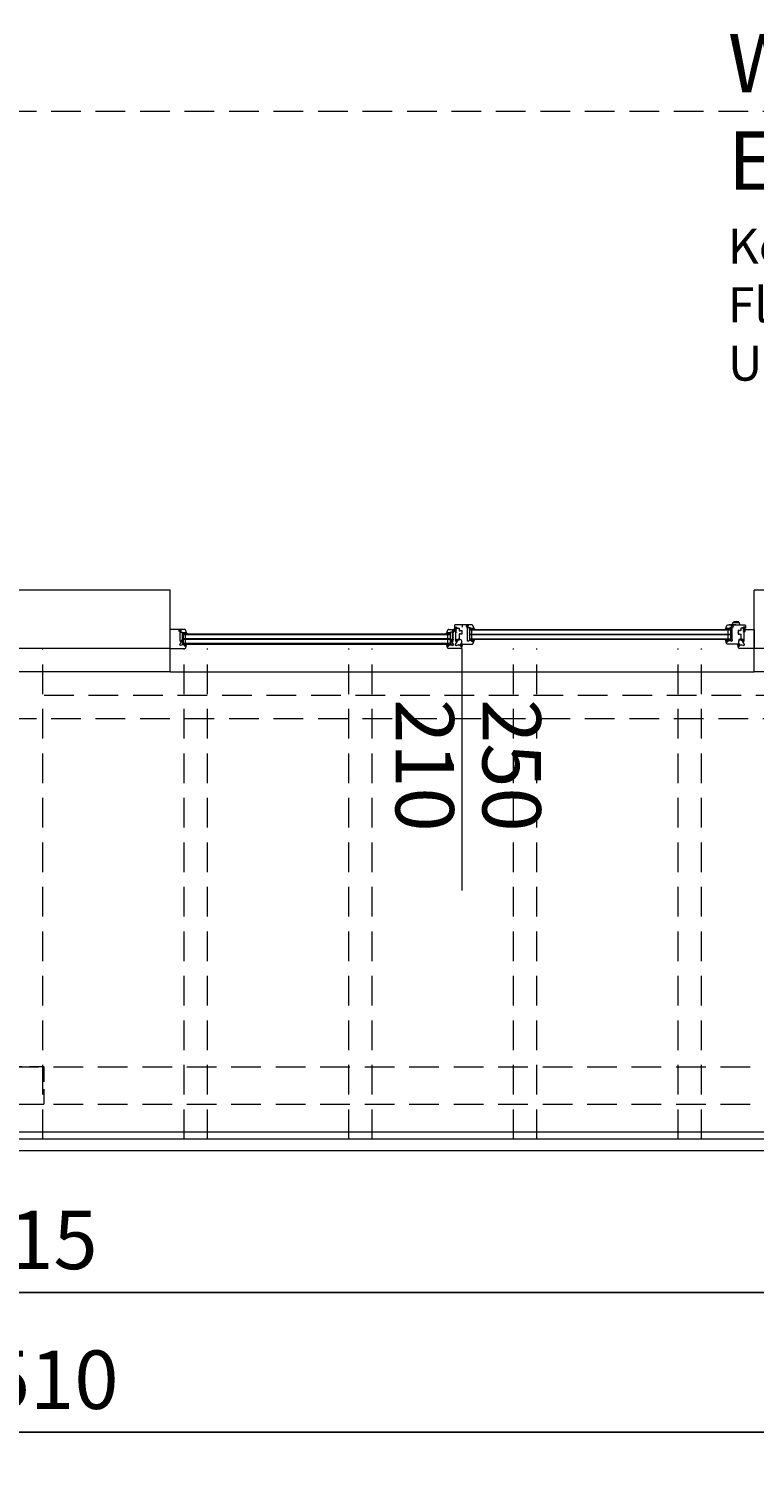
# Model space of a CAD drawing. Units: centimetres. Extents: x 66192 to 166192, y 8955 to 108955.
# Drawn here: x 85454 to 85764, y 51663 to 52284 of the extents above; entities that cross this region are included whole.
import ezdxf
from ezdxf.enums import TextEntityAlignment as Align

# ---------------------------------------------------------------- set-up
doc = ezdxf.new("R2010")
doc.units = ezdxf.units.CM
doc.header["$PDMODE"] = 35
doc.header["$PDSIZE"] = 10
doc.linetypes.add('STRICHLINIE', pattern=[19.05, 12.7, -6.35])
for name, color, linetype, lineweight in [('01 Aussenwand', 6, 'Continuous', 0), ('04 Fenste_Mauer', 84, 'Continuous', 9), ('04 Fenster', 3, 'Continuous', 5), ('05 Bemassung', 4, 'Continuous', 9), ('06 Beschriftung', 4, 'Continuous', 9), ('08 Dämmung EPS', 30, 'Continuous', 5), ('10 Geländer', 221, 'Continuous', 9), ('11 Dach', 242, 'STRICHLINIE', 5), ('11 Dach Innen', 42, 'Continuous', 18), ('12 Balkon', 42, 'Continuous', 18)]:
    doc.layers.add(name, color=color, linetype=linetype, lineweight=lineweight)
doc.styles.add('Romans', font='Romans.shx')
doc.styles.add('Romans 2.5 mm', font='romans.shx', dxfattribs={"height": 2.5})
doc.dimstyles.new('Hermann01', dxfattribs={"dimscale": 0, "dimtxt": 2.5, "dimasz": 1.5, "dimexe": 2, "dimexo": 0, "dimgap": 1, "dimtad": 1, "dimrnd": 0.0005, "dimzin": 12, "dimdsep": 46, "dimtxsty": 'Romans', "dimblk": 'ARCHTICK', "dimcen": 0.25, "dimdle": 2, "dimadec": 1, "dimazin": 0, "dimtfac": 1, "dimtix": 1, "dimtmove": 2, "dimatfit": 3, "dimfxl": 2, "dimfxlon": 1, "dimtolj": 1, "dimtzin": 0, "dimarcsym": 0})

# ---------------------------------------------------------------- blocks, each defined once
blk = doc.blocks.new('*U55')
for p, q in [((0, 0), (0, 8.2)), ((118.15, 6.3), (118.11, 6.3)), ((118.38, 6.69), (118.9, 7.95)), ((119.83, 6.65), (118.41, 6.65)), ((118.41, 6.65), (119.73, 6.65)), ((119.26, 6.64), (118.62, 6.64)), ((119.14, 6.3), (119.11, 6.3)), ((119.27, 8.2), (120.81, 8.2)), ((119.47, 6.62), (119.41, 6.5)), ((119.73, 6.64), (119.5, 6.64)), ((119.73, 6.65), (119.73, 6.64)), ((120.08, 7), (120.08, 6.9)), ((120.65, 7.05), (120.13, 7.05)), ((120.81, 8.2), (120.88, 8.12)), ((120.88, 8.12), (120.96, 8.2)), ((120.88, 8.07), (120.88, 8.12)), ((120.88, 8.12), (120.88, 7.8)), ((120.9, 7.8), (120.88, 8.07)), ((120.88, 7.49), (120.88, 7.28)), ((120.88, 7.03), (120.9, 7.3)), ((121.05, 7.56), (120.92, 7.54)), ((121.12, 7.05), (120.92, 7)), ((120.94, 7.75), (121.1, 7.77)), ((120.96, 8.2), (122.44, 8.2)), ((121.07, 7.77), (120.96, 7.75)), ((120.96, 7.35), (121.48, 7.24)), ((121.26, 7.45), (121.08, 7.56)), ((121.1, 7.77), (121.46, 7.57)), ((121.11, 7.92), (121.11, 7.82)), ((121.43, 7.97), (121.16, 7.97)), ((121.18, 3.67), (121.18, 7.01)), ((121.28, 7.36), (121.28, 7.41)), ((121.48, 7.53), (121.48, 7.36)), ((121.48, 7.24), (121.58, 7.34)), ((121.58, 7.34), (121.58, 7.82)), ((121.82, 7.82), (121.82, 7.34)), ((121.82, 7.34), (121.92, 7.24)), ((121.92, 7.24), (122.44, 7.35)), ((122.24, 7.97), (121.97, 7.97)), ((122.22, 7.01), (122.22, 3.67)), ((122.48, 7), (122.28, 7.05)), ((122.29, 7.82), (122.29, 7.92)), ((122.44, 7.75), (122.33, 7.77)), ((122.44, 8.2), (122.52, 8.12)), ((122.52, 8.07), (122.5, 7.8)), ((122.5, 7.3), (122.52, 7.03)), ((122.52, 8.12), (122.52, 8.07)), ((125, 10.1), (125, 9.16)), ((129.12, 6.2), (129.12, 7.8)), ((238.9, 6.2), (238.9, 7.8)), ((242.27, 10.1), (239.32, 10.1)), ((240.82, 10.1), (240.97, 11.2)), ((240.97, 11.2), (243.62, 11.2)), ((243.45, 11.35), (241.15, 11.35)), ((241.45, 11.2), (241.45, 11.35)), ((243.15, 11.2), (243.15, 11.35)), ((243.62, 11.2), (243.77, 10.1)), ((250, 8.2), (250, 0)), ((118.92, 1.9), (118.14, 1.9)), ((118.71, 0.3), (118.38, 1.51)), ((118.39, 1.59), (118.41, 1.55)), ((118.41, 1.55), (118.78, 1.55)), ((118.41, 1.55), (118.78, 1.55)), ((118.63, 1.37), (118.64, 1.33)), ((118.63, 1.37), (118.69, 1.13)), ((118.74, 1.43), (118.68, 1.43)), ((118.74, 1.43), (118.68, 1.43)), ((118.78, 1.55), (118.79, 1.52)), ((118.78, 1.55), (118.79, 1.52)), ((118.81, 1.33), (119.16, 1.33)), ((119.2, 1.52), (119.22, 1.55)), ((119.2, 1.52), (119.22, 1.55)), ((119.22, 1.55), (119.36, 1.55)), ((119.22, 1.55), (120.02, 1.55)), ((119.29, 1.66), (119.24, 1.66)), ((119.3, 1.43), (119.25, 1.43)), ((119.3, 1.43), (119.25, 1.43)), ((119.35, 1.37), (119.35, 1.38)), ((119.35, 1.3), (119.35, 1.38)), ((119.36, 1.55), (119.36, 1.59)), ((120.03, 1.55), (120.95, 1.3)), ((120.33, 3.47), (120.33, 3.59)), ((120.36, 3.62), (120.6, 3.62)), ((121.33, 1.7), (120.36, 3.37)), ((120.48, 3.47), (120.48, 3.46)), ((120.49, 3.45), (120.66, 3.14)), ((120.56, 3.5), (120.51, 3.5)), ((120.6, 3.62), (120.61, 3.59)), ((120.7, 3.12), (121.13, 3.12)), ((121, 1.31), (121.32, 1.63)), ((121.02, 3.59), (121.04, 3.62)), ((121.04, 3.62), (121.13, 3.62)), ((121.13, 3.5), (121.07, 3.5)), ((121.18, 3.17), (121.18, 3.45)), ((123.04, 3.37), (122.07, 1.7)), ((122.08, 1.63), (122.4, 1.31)), ((122.22, 3.67), (122.22, 3.8)), ((122.22, 3.8), (123, 3.8)), ((122.22, 3.4), (122.22, 3.45)), ((122.22, 3.45), (122.22, 3.17)), ((122.36, 3.62), (122.27, 3.62)), ((122.27, 3.62), (122.36, 3.62)), ((122.27, 3.5), (122.33, 3.5)), ((122.33, 3.5), (122.27, 3.5)), ((122.27, 3.12), (122.7, 3.12)), ((122.77, 3.3), (122.32, 3.3)), ((122.38, 3.59), (122.36, 3.62)), ((122.36, 3.62), (122.38, 3.59)), ((122.45, 1.3), (123.37, 1.55)), ((122.74, 3.14), (122.91, 3.45)), ((122.8, 3.62), (122.79, 3.59)), ((122.79, 3.59), (122.8, 3.62)), ((123.04, 3.62), (122.8, 3.62)), ((122.8, 3.62), (123.04, 3.62)), ((122.84, 3.5), (122.89, 3.5)), ((122.89, 3.5), (122.84, 3.5)), ((122.91, 3.45), (122.86, 3.35)), ((122.92, 3.47), (122.92, 3.46)), ((122.92, 3.46), (122.92, 3.47)), ((123.94, 3.67), (123.06, 3.42)), ((123.07, 3.47), (123.07, 3.59)), ((123.07, 3.59), (123.07, 3.47)), ((123.38, 1.55), (124.18, 1.55)), ((123.82, 3.96), (124, 3.91)), ((124.04, 1.55), (124.04, 1.59)), ((124.18, 1.55), (124.04, 1.55)), ((124.05, 1.37), (124.05, 1.38)), ((124.05, 1.38), (124.05, 1.3)), ((124.1, 1.43), (124.15, 1.43)), ((124.15, 1.43), (124.1, 1.43)), ((124.11, 1.66), (124.16, 1.66)), ((124.2, 1.52), (124.18, 1.55)), ((124.18, 1.55), (124.2, 1.52)), ((124.59, 1.33), (124.24, 1.33)), ((124.48, 1.9), (125.26, 1.9)), ((124.62, 1.55), (124.61, 1.52)), ((124.61, 1.52), (124.62, 1.55)), ((124.99, 1.55), (124.62, 1.55)), ((124.62, 1.55), (124.99, 1.55)), ((124.66, 1.43), (124.72, 1.43)), ((124.72, 1.43), (124.66, 1.43)), ((125.02, 1.51), (124.69, 0.3)), ((124.71, 1.13), (124.77, 1.37)), ((124.77, 1.37), (124.76, 1.33)), ((125.01, 1.59), (124.99, 1.55)), ((129.12, 4.2), (129.12, 5.8)), ((238.9, 4.2), (238.9, 5.8)), ((124.3, 0), (119.09, 0))]:
    blk.add_line(p, q)
at = {"linetype": 'Continuous'}
for p, q in [((5.5, 6.3), (119.88, 6.3)), ((119.88, 5.9), (5.5, 5.9)), ((5.5, 4.3), (119.88, 4.3)), ((119.88, 3.9), (5.5, 3.9)), ((5.5, 2.3), (119.88, 2.3)), ((5.5, 1.9), (119.88, 1.9)), ((6.5, 4.3), (6.5, 5.9)), ((6.5, 2.3), (6.5, 3.9)), ((118.88, 4.3), (118.88, 5.9)), ((118.88, 2.3), (118.88, 3.9))]:
    blk.add_line(p, q, dxfattribs=at)
at = {"ltscale": 0.124631}
for p, q in [((120.18, 6.5), (119.88, 6.5)), ((119.88, 6.5), (119.88, 1.7)), ((120.68, 6.44), (120.68, 6.2)), ((120.91, 6.94), (120.91, 6.98)), ((120.93, 7), (121, 7.02)), ((120.93, 7), (120.93, 7)), ((121.16, 6.74), (120.98, 6.74)), ((121.02, 7.02), (121.02, 7.02)), ((121.02, 7.02), (121.09, 6.94)), ((121.09, 6.94), (121.16, 6.94)), ((121.18, 6.92), (121.18, 6.76)), ((119.88, 1.67), (119.88, 1.68)), ((120.16, 1.56), (119.9, 1.65)), ((120.16, 1.54), (120.16, 1.56)), ((120.33, 1.47), (120.18, 1.51)), ((120.31, 3.81), (120.31, 3.5)), ((120.36, 3.84), (120.34, 3.84)), ((120.34, 3.4), (120.42, 3.27)), ((120.43, 1.72), (120.37, 1.49)), ((121.16, 3.87), (120.41, 3.87)), ((120.42, 3.27), (120.43, 3.25)), ((120.43, 3.25), (120.44, 3.23)), ((121.15, 1.9), (120.43, 1.9)), ((120.43, 1.9), (120.43, 1.72)), ((120.44, 3.23), (120.46, 3.2)), ((120.48, 3.1), (120.48, 2.81)), ((120.51, 2.71), (120.74, 2.3)), ((120.68, 5.42), (120.68, 5.2)), ((120.68, 4.42), (120.68, 4.35)), ((120.98, 5.9), (121.16, 5.9)), ((121.16, 5.72), (120.98, 5.72)), ((120.98, 4.9), (121.16, 4.9)), ((121.16, 4.72), (120.98, 4.72)), ((120.98, 4.05), (121.16, 4.05)), ((121.09, 2.1), (121.18, 1.94)), ((121.18, 5.88), (121.18, 5.74)), ((121.18, 4.88), (121.18, 4.74)), ((121.18, 4.03), (121.18, 3.89))]:
    blk.add_line(p, q, dxfattribs=at)
at = {"ltscale": 0.077087}
for p, q in [((127.32, 8.67), (127.32, 8.53)), ((127.32, 7.98), (127.32, 7.82)), ((127.32, 6.78), (127.32, 6.62)), ((127.37, 6.88), (127.37, 6.88)), ((128.12, 8.8), (128.12, 3.6)), ((239.9, 8.8), (239.9, 3.6)), ((127.32, 5.56), (127.32, 5.4)), ((127.32, 4.21), (127.32, 4.35)), ((127.32, 4.21), (127.32, 4.15)), ((127.37, 6.11), (127.37, 6.11)), ((127.37, 4.9), (127.37, 4.9)), ((127.37, 4.9), (127.37, 4.9)), ((127.55, 3.2), (127.82, 3.27))]:
    blk.add_line(p, q, dxfattribs=at)
for points in [[(0, 0), (6.29, 0, 0.339454), (6.67, 0.3), (7, 1.51, 0.493145), (6.97, 1.55), (6.61, 1.55), (6.59, 1.52, 0.57735), (6.64, 1.43), (6.71, 1.43, -0.493145), (6.75, 1.37), (6.69, 1.13, -0.070689), (6.69, 1.12, -0.759222), (6.04, 1.3), (6.04, 1.38, -0.414214), (6.09, 1.43), (6.13, 1.43, 0.57735), (6.18, 1.52), (6.17, 1.55), (5.37, 1.55, 0.065543), (5.35, 1.55), (4.43, 1.3, -0.267949), (4.39, 1.31), (4.07, 1.63, -0.339454), (4.06, 1.7), (5.02, 3.37, 0.131652), (5.05, 3.47), (5.05, 3.59, 0.414214), (5.02, 3.62), (4.79, 3.62), (4.77, 3.59, 0.57735), (4.82, 3.5), (4.87, 3.5, -0.414214), (4.9, 3.47), (4.9, 3.46, -0.131652), (4.9, 3.45), (4.72, 3.14, -0.267949), (4.68, 3.12), (4.25, 3.12, -0.414214), (4.2, 3.17), (4.2, 3.45, -0.414214), (4.25, 3.5), (4.31, 3.5, 0.57735), (4.36, 3.59), (4.35, 3.62), (4.25, 3.62, -0.414214), (4.2, 3.67), (4.2, 7.01, -0.493145), (4.26, 7.05), (4.46, 7, 0.51393), (4.5, 7.03), (4.48, 7.3, 0.454146), (4.42, 7.35), (3.9, 7.24), (3.8, 7.34), (3.8, 7.82, -0.414214), (3.95, 7.97), (4.22, 7.97, -0.414214), (4.27, 7.92), (4.27, 7.82, 0.36397), (4.31, 7.77), (4.42, 7.75, 0.446275), (4.48, 7.8), (4.5, 8.07), (4.5, 8.12), (4.43, 8.2), (0, 8.2)], [(250, 0), (243.71, 0, -0.339454), (243.33, 0.3), (243, 1.51, -0.493145), (243.03, 1.55), (243.39, 1.55), (243.41, 1.52, -0.57735), (243.36, 1.43), (243.29, 1.43, 0.493145), (243.25, 1.37), (243.31, 1.13, 0.070689), (243.31, 1.12, 0.759222), (243.96, 1.3), (243.96, 1.38, 0.414214), (243.91, 1.43), (243.87, 1.43, -0.57735), (243.82, 1.52), (243.83, 1.55), (244.63, 1.55, -0.065543), (244.65, 1.55), (245.57, 1.3, 0.267949), (245.61, 1.31), (245.93, 1.63, 0.339454), (245.94, 1.7), (244.98, 3.37, -0.131652), (244.95, 3.47), (244.95, 3.59, -0.414214), (244.98, 3.62), (245.21, 3.62), (245.23, 3.59, -0.57735), (245.18, 3.5), (245.13, 3.5, 0.414214), (245.1, 3.47), (245.1, 3.46, 0.131652), (245.1, 3.45), (245.28, 3.14, 0.267949), (245.32, 3.12), (245.75, 3.12, 0.414214), (245.8, 3.17), (245.8, 3.45, 0.414214), (245.75, 3.5), (245.69, 3.5, -0.57735), (245.64, 3.59), (245.65, 3.62), (245.75, 3.62, 0.414214), (245.8, 3.67), (245.8, 7.01, 0.493145), (245.74, 7.05), (245.54, 7, -0.51393), (245.5, 7.03), (245.52, 7.3, -0.454146), (245.58, 7.35), (246.1, 7.24), (246.2, 7.34), (246.2, 7.82, 0.414214), (246.05, 7.97), (245.78, 7.97, 0.414214), (245.73, 7.92), (245.73, 7.82, -0.36397), (245.69, 7.77), (245.58, 7.75, -0.446275), (245.52, 7.8), (245.5, 8.07), (245.5, 8.12), (245.57, 8.2), (250, 8.2)], [(129.58, 3.8), (130.36, 3.8, -0.92326), (130.37, 3.74, 0.075148), (130.36, 3.74, 0.166553), (130.11, 3.49), (130.09, 3.45), (129.72, 3.45), (129.71, 3.42, 0.57735), (129.76, 3.33), (129.82, 3.33, -0.493145), (129.87, 3.27), (129.86, 3.23, -0.458386), (129.74, 3.21, 0.182676), (129.69, 3.23), (129.34, 3.23, 0.182676), (129.29, 3.21, -0.645751), (129.15, 3.27), (129.15, 3.28, -0.414214), (129.2, 3.33), (129.25, 3.33, 0.57735), (129.3, 3.42), (129.28, 3.45), (128.6, 3.45, -0.414214), (128.57, 3.48), (128.57, 3.49, -0.414214), (128.64, 3.56), (129.26, 3.56, 0.315461), (129.29, 3.58, -0.081846), (129.35, 3.69, -0.227735), (129.58, 3.8, -0.227735)], [(238.44, 3.8), (237.66, 3.8, 0.92326), (237.65, 3.74, -0.075148), (237.66, 3.74, -0.166553), (237.91, 3.49), (237.93, 3.45), (238.29, 3.45), (238.31, 3.42, -0.57735), (238.26, 3.33), (238.19, 3.33, 0.493145), (238.15, 3.27), (238.16, 3.23, 0.458386), (238.28, 3.21, -0.182676), (238.33, 3.23), (238.68, 3.23, -0.182676), (238.73, 3.21, 0.645751), (238.86, 3.27), (238.86, 3.28, 0.414214), (238.81, 3.33), (238.77, 3.33, -0.57735), (238.72, 3.42), (238.73, 3.45), (239.42, 3.45, 0.414214), (239.45, 3.48), (239.45, 3.49, 0.414214), (239.38, 3.56), (238.76, 3.56, -0.315461), (238.73, 3.58, 0.081846), (238.67, 3.69, 0.227735), (238.44, 3.8, 0.227735)]]:
    blk.add_lwpolyline(points, format="xyb")
for points in [[(4.13, 7.45), (4.3, 7.56, -0.176327), (4.34, 7.56), (4.46, 7.54, -0.36397), (4.5, 7.49), (4.5, 7.28, 0.414214), (4.73, 7.05), (5.25, 7.05, -0.414214), (5.3, 7), (5.3, 6.9, 0.414214), (5.55, 6.65), (6.97, 6.65, 0.537319), (7, 6.69), (6.48, 7.95, 0.304451), (6.11, 8.2), (4.58, 8.2), (4.5, 8.12), (4.5, 7.8, -0.466308), (4.44, 7.75), (4.28, 7.77), (3.93, 7.57, 0.267949), (3.9, 7.53), (3.9, 7.36, 1), (4.1, 7.36), (4.1, 7.41, -0.267949)], [(7, 6.69, -0.524719), (6.97, 6.65), (5.65, 6.65), (5.65, 6.64), (5.89, 6.64, -0.28739), (5.91, 6.62), (5.97, 6.5, 0.17118), (6.23, 6.3, 0.078689), (6.24, 6.3), (6.27, 6.3, 0.177682), (6.29, 6.31, 0.464027), (6.29, 6.38, -0.160363), (6.1, 6.6, -0.537655), (6.13, 6.64), (6.76, 6.64, -0.237344), (6.79, 6.63, 0.143444), (7.22, 6.3, 0.090808), (7.23, 6.3), (7.27, 6.3, 0.272145), (7.3, 6.32, 0.337576), (7.29, 6.37, -0.090319), (7, 6.69)], [(122.69, 8.85), (122.69, 8.82, -0.414214), (122.64, 8.77), (122.59, 8.77, 0.57735), (122.54, 8.68), (122.55, 8.65), (122.79, 8.65, 0.305615), (122.82, 8.67, -0.305615), (122.87, 8.7), (123.62, 8.7, -0.414214), (123.72, 8.6), (123.72, 7.74, 0.414214), (123.75, 7.71), (123.91, 7.71, -0.414214), (123.94, 7.68), (123.94, 7.54, 0.414214), (123.97, 7.51), (124.19, 7.51, 0.414214), (124.22, 7.54), (124.22, 7.68, -0.414214), (124.25, 7.71), (124.77, 7.71, -0.414214), (124.87, 7.61), (124.87, 6.96, 0.267949), (124.88, 6.94), (124.92, 6.92, -0.57735), (124.92, 6.88), (124.88, 6.86, 0.267949), (124.87, 6.84), (124.87, 6.19, -0.414214), (124.77, 6.09), (124.25, 6.09, -0.414214), (124.22, 6.12), (124.22, 6.26, 0.414214), (124.19, 6.29), (123.97, 6.29, 0.414214), (123.94, 6.26), (123.94, 6.12, -0.414214), (123.91, 6.09), (123.75, 6.09, 0.414214), (123.72, 6.06), (123.72, 4.38, 0.026186), (123.72, 4.38), (123.76, 4.01, 0.310508), (123.79, 3.97), (124.48, 3.79, -0.339454), (124.52, 3.74), (124.52, 3.28, 0.414214), (124.57, 3.23), (124.67, 3.23, -0.414214), (124.72, 3.18), (124.72, 2.23, -0.414214), (124.67, 2.18), (124.47, 2.18, 0.414214), (124.42, 2.13), (124.42, 1.95, 0.414214), (124.47, 1.9), (129.4, 1.9, 0.339454), (129.79, 2.2), (130.12, 3.41, 0.493145), (130.09, 3.45), (129.72, 3.45), (129.71, 3.42, 0.57735), (129.76, 3.33), (129.82, 3.33, -0.493145), (129.87, 3.27), (129.81, 3.03, -0.070689), (129.8, 3.02, -0.759222), (129.15, 3.2), (129.15, 3.28, -0.414214), (129.2, 3.33), (129.25, 3.33, 0.57735), (129.3, 3.42), (129.28, 3.45), (128.48, 3.45, 0.065543), (128.47, 3.45), (127.55, 3.2, -0.267949), (127.5, 3.21), (127.18, 3.53, -0.339454), (127.17, 3.6), (127.28, 3.77, 0.131652), (127.32, 3.92), (127.32, 5.93, 0.201513), (127.3, 5.96, -0.420084), (127.3, 6.04, 0.201513), (127.32, 6.07), (127.32, 8.91, -0.493145), (127.38, 8.95), (127.58, 8.9, 0.51393), (127.62, 8.93), (127.6, 9.2, 0.454146), (127.54, 9.25), (127.02, 9.14), (126.92, 9.24), (126.92, 9.72, -0.414214), (127.07, 9.87), (127.34, 9.87, -0.414214), (127.39, 9.82), (127.39, 9.72, 0.36397), (127.43, 9.67), (127.54, 9.65, 0.446275), (127.6, 9.7), (127.62, 9.97), (127.62, 10.02), (127.54, 10.1), (122.02, 10.1, 0.414214), (121.72, 9.8), (121.72, 8.68, 0.414214), (121.75, 8.65), (122.11, 8.65), (122.13, 8.68, 0.57735), (122.08, 8.77), (122, 8.77, -0.414214), (121.95, 8.82), (121.95, 9.05, -0.414214), (122.1, 9.2), (122.34, 9.2, -0.414214)], [(122.17, 8.2), (122.01, 8.2, -0.054562), (121.95, 8.21), (121.87, 8.22, -0.355608), (121.79, 8.32), (121.79, 8.6, -0.407005), (121.84, 8.65), (122.11, 8.65), (122.13, 8.68, 0.57735), (122.08, 8.77), (122.03, 8.77, -0.388812), (121.98, 8.82), (121.98, 8.82, -0.440079), (122.06, 8.91), (122.07, 8.91, -0.176327), (122.12, 8.89), (122.15, 8.87, 0.36397), (122.51, 8.87), (122.54, 8.89, -0.176327), (122.6, 8.91), (122.6, 8.91, -0.440079), (122.68, 8.82), (122.68, 8.82, -0.388812), (122.63, 8.77), (122.59, 8.77, 0.57735), (122.54, 8.68), (122.55, 8.65), (122.63, 8.65), (122.63, 8.54, -0.219492), (122.6, 8.47, -0.028728), (122.57, 8.45, -0.11463), (122.46, 8.43, 0.014291), (122.18, 8.44, 0.412411), (122.03, 8.3, 0.435995), (122.04, 8.29), (122.17, 8.29, 0.214531), (122.18, 8.3, -0.961219), (122.25, 8.24, -0.238159), (122.17, 8.2, -0.238159)], [(127.24, 9.35), (127.42, 9.46, -0.176327), (127.45, 9.46), (127.58, 9.44, -0.36397), (127.62, 9.39), (127.62, 9.18, 0.414214), (127.85, 8.95), (128.37, 8.95, -0.414214), (128.42, 8.9), (128.42, 8.8, 0.414214), (128.67, 8.55), (130.09, 8.55, 0.537319), (130.12, 8.59), (129.6, 9.85, 0.304451), (129.23, 10.1), (127.69, 10.1), (127.62, 10.02), (127.62, 9.7, -0.466308), (127.56, 9.65), (127.4, 9.67), (127.04, 9.47, 0.267949), (127.02, 9.43), (127.02, 9.26, 1), (127.22, 9.26), (127.22, 9.31, -0.267949)], [(130.12, 8.59, -0.524719), (130.09, 8.55), (128.77, 8.55), (128.77, 8.54), (129, 8.54, -0.28739), (129.03, 8.52), (129.09, 8.4, 0.17118), (129.35, 8.2, 0.078689), (129.36, 8.2), (129.39, 8.2, 0.177682), (129.41, 8.21, 0.464027), (129.41, 8.28, -0.160363), (129.22, 8.5, -0.537655), (129.24, 8.54), (129.88, 8.54, -0.237344), (129.9, 8.53, 0.143444), (130.34, 8.2, 0.090808), (130.35, 8.2), (130.39, 8.2, 0.272145), (130.41, 8.22, 0.337576), (130.41, 8.27, -0.090319), (130.12, 8.59)], [(237.9, 8.59, 0.524719), (237.93, 8.55), (239.25, 8.55), (239.25, 8.54), (239.01, 8.54, 0.28739), (238.99, 8.52), (238.93, 8.4, -0.17118), (238.67, 8.2, -0.078689), (238.66, 8.2), (238.63, 8.2, -0.177682), (238.61, 8.21, -0.464027), (238.61, 8.28, 0.160363), (238.8, 8.5, 0.537655), (238.77, 8.54), (238.14, 8.54, 0.237344), (238.11, 8.53, -0.143444), (237.68, 8.2, -0.090808), (237.67, 8.2), (237.63, 8.2, -0.272145), (237.6, 8.22, -0.337576), (237.61, 8.27, 0.090319), (237.9, 8.59)], [(245.33, 8.85), (245.33, 8.82, 0.414214), (245.38, 8.77), (245.43, 8.77, -0.57735), (245.48, 8.68), (245.46, 8.65), (245.22, 8.65, -0.305615), (245.2, 8.67, 0.305615), (245.15, 8.7), (244.4, 8.7, 0.414214), (244.3, 8.6), (244.3, 7.74, -0.414214), (244.27, 7.71), (244.11, 7.71, 0.414214), (244.08, 7.68), (244.08, 7.54, -0.414214), (244.05, 7.51), (243.83, 7.51, -0.414214), (243.8, 7.54), (243.8, 7.68, 0.414214), (243.77, 7.71), (243.25, 7.71, 0.414214), (243.15, 7.61), (243.15, 6.96, -0.267949), (243.13, 6.94), (243.1, 6.92, 0.57735), (243.1, 6.88), (243.13, 6.86, -0.267949), (243.15, 6.84), (243.15, 6.19, 0.414214), (243.25, 6.09), (243.77, 6.09, 0.414214), (243.8, 6.12), (243.8, 6.26, -0.414214), (243.83, 6.29), (244.05, 6.29, -0.414214), (244.08, 6.26), (244.08, 6.12, 0.414214), (244.11, 6.09), (244.27, 6.09, -0.414214), (244.3, 6.06), (244.3, 4.38, -0.026186), (244.3, 4.38), (244.26, 4.01, -0.310508), (244.22, 3.97), (243.54, 3.79, 0.339454), (243.5, 3.74), (243.5, 3.28, -0.414214), (243.45, 3.23), (243.35, 3.23, 0.414214), (243.3, 3.18), (243.3, 2.23, 0.414214), (243.35, 2.18), (243.55, 2.18, -0.414214), (243.6, 2.13), (243.6, 1.95, -0.414214), (243.55, 1.9), (238.61, 1.9, -0.339454), (238.23, 2.2), (237.9, 3.41, -0.493145), (237.93, 3.45), (238.29, 3.45), (238.31, 3.42, -0.57735), (238.26, 3.33), (238.19, 3.33, 0.493145), (238.15, 3.27), (238.21, 3.03, 0.070689), (238.21, 3.02, 0.759222), (238.86, 3.2), (238.86, 3.28, 0.414214), (238.81, 3.33), (238.77, 3.33, -0.57735), (238.72, 3.42), (238.73, 3.45), (239.53, 3.45, -0.065543), (239.55, 3.45), (240.47, 3.2, 0.267949), (240.51, 3.21), (240.83, 3.53, 0.339454), (240.84, 3.6), (240.74, 3.77, -0.131652), (240.7, 3.92), (240.7, 5.93, -0.201513), (240.71, 5.96, 0.420084), (240.71, 6.04, -0.201513), (240.7, 6.07), (240.7, 8.91, 0.493145), (240.64, 8.95), (240.44, 8.9, -0.51393), (240.4, 8.93), (240.42, 9.2, -0.454146), (240.48, 9.25), (241, 9.14), (241.1, 9.24), (241.1, 9.72, 0.414214), (240.95, 9.87), (240.68, 9.87, 0.414214), (240.63, 9.82), (240.63, 9.72, -0.36397), (240.59, 9.67), (240.48, 9.65, -0.446275), (240.42, 9.7), (240.4, 9.97), (240.4, 10.02), (240.47, 10.1), (246, 10.1, -0.414214), (246.3, 9.8), (246.3, 8.68, -0.414214), (246.27, 8.65), (245.9, 8.65), (245.89, 8.68, -0.57735), (245.94, 8.77), (246.02, 8.77, 0.414214), (246.07, 8.82), (246.07, 9.05, 0.414214), (245.92, 9.2), (245.68, 9.2, 0.414214)], [(240.77, 9.35), (240.6, 9.46, 0.176327), (240.56, 9.46), (240.44, 9.44, 0.36397), (240.4, 9.39), (240.4, 9.18, -0.414214), (240.17, 8.95), (239.65, 8.95, 0.414214), (239.6, 8.9), (239.6, 8.8, -0.414214), (239.35, 8.55), (237.93, 8.55, -0.537319), (237.9, 8.59), (238.42, 9.85, -0.304451), (238.79, 10.1), (240.32, 10.1), (240.4, 10.02), (240.4, 9.7, 0.466308), (240.46, 9.65), (240.62, 9.67), (240.97, 9.47, -0.267949), (241, 9.43), (241, 9.26, -1), (240.8, 9.26), (240.8, 9.31, 0.267949)], [(245.85, 8.2), (246.01, 8.2, 0.054562), (246.07, 8.21), (246.15, 8.22, 0.355608), (246.23, 8.32), (246.23, 8.6, 0.407005), (246.18, 8.65), (245.9, 8.65), (245.89, 8.68, -0.57735), (245.94, 8.77), (245.98, 8.77, 0.388812), (246.03, 8.82), (246.03, 8.82, 0.440079), (245.95, 8.91), (245.95, 8.91, 0.176327), (245.89, 8.89), (245.86, 8.87, -0.36397), (245.5, 8.87), (245.47, 8.89, 0.176327), (245.42, 8.91), (245.41, 8.91, 0.440079), (245.34, 8.82), (245.34, 8.82, 0.388812), (245.39, 8.77), (245.43, 8.77, -0.57735), (245.48, 8.68), (245.46, 8.65), (245.39, 8.65), (245.39, 8.54, 0.219492), (245.42, 8.47, 0.028728), (245.44, 8.45, 0.11463), (245.55, 8.43, -0.014291), (245.84, 8.44, -0.412411), (245.99, 8.3, -0.435995), (245.97, 8.29), (245.85, 8.29, -0.214531), (245.84, 8.3, 0.961219), (245.77, 8.24, 0.238159), (245.85, 8.2, 0.238159)], [(6.23, 1.79, -0.227735), (6.46, 1.9), (7.24, 1.9, -0.92326), (7.25, 1.84, 0.075148), (7.24, 1.84, 0.166553), (6.99, 1.59), (6.97, 1.55), (6.61, 1.55), (6.59, 1.52, 0.57735), (6.64, 1.43), (6.71, 1.43, -0.493145), (6.75, 1.37), (6.74, 1.33, -0.458386), (6.62, 1.31, 0.182676), (6.57, 1.33), (6.22, 1.33, 0.182676), (6.17, 1.31, -0.645751), (6.04, 1.37), (6.04, 1.38, -0.414214), (6.09, 1.43), (6.13, 1.43, 0.57735), (6.18, 1.52), (6.17, 1.55), (6.02, 1.55), (6.02, 1.59, -0.414214), (6.09, 1.66), (6.14, 1.66, 0.315461), (6.17, 1.68, -0.081846)], [(243.77, 1.79, 0.227735), (243.54, 1.9), (242.76, 1.9, 0.92326), (242.75, 1.84, -0.075148), (242.76, 1.84, -0.166553), (243.01, 1.59), (243.03, 1.55), (243.39, 1.55), (243.41, 1.52, -0.57735), (243.36, 1.43), (243.29, 1.43, 0.493145), (243.25, 1.37), (243.26, 1.33, 0.458386), (243.38, 1.31, -0.182676), (243.43, 1.33), (243.78, 1.33, -0.182676), (243.83, 1.31, 0.645751), (243.96, 1.37), (243.96, 1.38, 0.414214), (243.91, 1.43), (243.87, 1.43, -0.57735), (243.82, 1.52), (243.83, 1.55), (243.98, 1.55), (243.98, 1.59, 0.414214), (243.91, 1.66), (243.86, 1.66, -0.315461), (243.83, 1.68, 0.081846)], [(245.75, 3.5), (245.69, 3.5, -0.57735), (245.64, 3.59), (245.65, 3.62), (245.75, 3.62, 0.414214), (245.8, 3.67), (245.8, 3.8), (245.02, 3.8, -0.09233), (244.9, 3.82, 0.126701), (244.2, 3.96), (244.02, 3.92, 0.183999), (244, 3.9, 0.464606), (244.08, 3.67), (244.95, 3.42, -0.059378), (244.95, 3.47), (244.95, 3.59, -0.414214), (244.98, 3.62), (245.21, 3.62), (245.23, 3.59, -0.57735), (245.18, 3.5), (245.13, 3.5, 0.414214), (245.1, 3.47), (245.1, 3.46, 0.131652), (245.1, 3.45), (245.13, 3.4, 0.473817), (245.25, 3.38, -0.182676), (245.31, 3.4), (245.61, 3.4, -0.182676), (245.67, 3.38, 0.645751), (245.8, 3.44), (245.8, 3.45, 0.414214)]]:
    blk.add_lwpolyline(points, format="xyb", close=True)
at = {"ltscale": 0.124631}
blk.add_lwpolyline([(5.2, 1.7), (5.2, 6.5), (5.5, 6.5), (5.5, 1.7)], close=True, dxfattribs=at)
for points in [[(122.69, 8.82), (122.69, 8.85)], [(128.12, 8.2), (239.9, 8.2), (239.9, 7.8), (128.12, 7.8)], [(245.33, 8.82), (245.33, 8.85)], [(128.12, 6.2), (239.9, 6.2), (239.9, 5.8), (128.12, 5.8)], [(128.12, 4.2), (239.9, 4.2), (239.9, 3.8), (128.12, 3.8)]]:
    blk.add_lwpolyline(points)
for centre, radius, start, end in [((118.13, 6.34), 0.047, 134.49006, 209.10383), ((117.36, 7.33), 1.2, 307.47116, 328.11468), ((118.11, 6.33), 0.03, 209.10383, 270), ((118.15, 6.33), 0.03, 270, 290.75477), ((117.82, 7.2), 0.962, 290.75477, 323.40706), ((118.41, 6.68), 0.03, 157, 270), ((118.41, 6.68), 0.03, 159.25258, 270), ((118.62, 6.61), 0.03, 90, 143.40706), ((119.27, 7.8), 0.4, 90, 157.7317), ((119.13, 6.34), 0.0493, 130.12861, 229.69891), ((118.86, 6.78), 0.459, 300.49812, 336.94024), ((119.11, 6.33), 0.03, 229.69891, 270), ((119.14, 6.33), 0.03, 270, 287.99715), ((119, 6.77), 0.487, 287.99715, 326.85209), ((119.26, 6.61), 0.03, 336.94024, 90), ((119.5, 6.61), 0.03, 90, 154.1365), ((119.83, 6.9), 0.25, 270, 0), ((120.13, 7), 0.05, 90, 180), ((120.65, 7.28), 0.23, 270, 0), ((120.93, 7.8), 0.05, 180, 280), ((120.93, 7.49), 0.05, 100, 180), ((120.91, 7.03), 0.03, 176.2, 285), ((120.95, 7.8), 0.05, 183.8, 280), ((120.95, 7.3), 0.05, 78.5, 176.2), ((121.06, 7.51), 0.05, 60, 100), ((121.06, 7.82), 0.05, 280, 0), ((121.16, 7.92), 0.05, 90, 180), ((121.13, 7.01), 0.05, 0, 105), ((121.23, 7.41), 0.05, 0, 60), ((121.38, 7.36), 0.1, 180, 0), ((121.43, 7.82), 0.15, 0, 90), ((121.43, 7.53), 0.05, 0, 60), ((121.97, 7.82), 0.15, 90, 180), ((122.27, 7.01), 0.05, 75, 180), ((122.24, 7.92), 0.05, 0, 90), ((122.34, 7.82), 0.05, 180, 260), ((122.45, 7.8), 0.05, 260, 356.2), ((122.45, 7.3), 0.05, 3.8, 101.5), ((122.49, 7.03), 0.03, 255, 3.8), ((118.14, 1.87), 0.03, 90, 260.86021), ((118.13, 1.81), 0.03, 63.66982, 80.86021), ((117.9, 1.35), 0.542, 25.84578, 63.66982), ((118.41, 1.52), 0.03, 90, 195), ((118.68, 1.38), 0.05, 90, 195), ((118.68, 1.38), 0.05, 90, 195), ((118.71, 1.37), 0.08, 212.90534, 311.40962), ((118.74, 1.14), 0.05, 195, 211.17375), ((119, 1.3), 0.35, 211.17375, 0), ((119.09, 0.4), 0.4, 195, 270), ((118.74, 1.49), 0.06, 270, 30), ((118.74, 1.49), 0.06, 270, 30), ((118.81, 1.25), 0.08, 90, 131.40962), ((118.92, 1.6), 0.3, 38.68227, 90), ((118.86, 1.55), 0.38, 19.96627, 38.68227), ((119.16, 1.25), 0.08, 48.59038, 90), ((119.25, 1.49), 0.06, 150, 270), ((119.25, 1.49), 0.06, 150, 270), ((119.24, 1.69), 0.03, 199.96627, 270), ((119.27, 1.37), 0.08, 228.59038, 0), ((119.29, 1.59), 0.07, 0, 90), ((119.3, 1.38), 0.05, 0, 90), ((119.3, 1.38), 0.05, 0, 90), ((120.02, 1.5), 0.05, 75, 90), ((120.36, 3.59), 0.03, 90, 180), ((120.53, 3.47), 0.2, 180, 210), ((120.51, 3.47), 0.03, 90, 180), ((120.51, 3.46), 0.03, 180, 210), ((120.56, 3.56), 0.06, 270, 30), ((120.7, 3.17), 0.05, 210, 270), ((120.96, 1.35), 0.05, 255, 315), ((121.07, 3.56), 0.06, 150, 270), ((121.13, 3.67), 0.05, 270, 0), ((121.13, 3.45), 0.05, 0, 90), ((121.13, 3.17), 0.05, 270, 0), ((121.28, 1.67), 0.05, 315, 30), ((122.12, 1.67), 0.05, 150, 225), ((122.27, 3.67), 0.05, 180, 270), ((122.27, 3.67), 0.05, 180, 270), ((122.27, 3.45), 0.05, 90, 180), ((122.27, 3.45), 0.05, 90, 180), ((122.32, 3.4), 0.1, 180, 270), ((122.27, 3.17), 0.05, 180, 270), ((122.33, 3.56), 0.06, 270, 30), ((122.33, 3.56), 0.06, 270, 30), ((122.44, 1.35), 0.05, 225, 285), ((122.7, 3.17), 0.05, 270, 330), ((122.77, 3.4), 0.1, 270, 330), ((122.84, 3.56), 0.06, 150, 270), ((122.84, 3.56), 0.06, 150, 270), ((122.89, 3.47), 0.03, 0, 90), ((122.89, 3.47), 0.03, 0, 90), ((122.89, 3.46), 0.03, 330, 0), ((122.89, 3.46), 0.03, 330, 0), ((123, 4.15), 0.35, 270, 291.10074), ((123.04, 3.59), 0.03, 0, 90), ((123.04, 3.59), 0.03, 0, 90), ((122.87, 3.47), 0.2, 330, 0), ((122.87, 3.47), 0.2, 346.4076, 0), ((123.74, 2.54), 1.43, 86.90174, 115.73919), ((123.38, 1.5), 0.05, 90, 105), ((123.89, 3.82), 0.154, 290.43045, 32.62241), ((123.99, 3.89), 0.03, 32.62241, 75.04478), ((124.11, 1.59), 0.07, 90, 180), ((124.1, 1.38), 0.05, 90, 180), ((124.1, 1.38), 0.05, 90, 180), ((124.13, 1.37), 0.08, 180, 311.40962), ((124.4, 1.3), 0.35, 180, 328.82625), ((124.15, 1.49), 0.06, 270, 30), ((124.15, 1.49), 0.06, 270, 30), ((124.16, 1.69), 0.03, 270, 340.03373), ((124.54, 1.55), 0.38, 141.31773, 160.03373), ((124.24, 1.25), 0.08, 90, 131.40962), ((124.48, 1.6), 0.3, 90, 141.31773), ((124.3, 0.4), 0.4, 270, 345), ((124.59, 1.25), 0.08, 48.59038, 90), ((124.66, 1.49), 0.06, 150, 270), ((124.66, 1.49), 0.06, 150, 270), ((124.69, 1.37), 0.08, 228.59038, 327.09466), ((124.66, 1.14), 0.05, 328.82625, 345), ((124.72, 1.38), 0.05, 345, 90), ((124.72, 1.38), 0.05, 345, 90), ((124.99, 1.52), 0.03, 345, 90), ((125.5, 1.35), 0.542, 116.33018, 154.15422), ((125.26, 1.87), 0.03, 279.13979, 90), ((125.27, 1.81), 0.03, 99.13979, 116.33018)]:
    blk.add_arc(centre, radius, start, end)
for centre, radius, start, end in [((120.98, 6.44), 0.3, 90, 180), ((120.93, 6.98), 0.02, 105.00023, 180), ((121, 7), 0.02, 45, 105.00023), ((121.16, 6.92), 0.02, 0, 90), ((121.16, 6.76), 0.02, 270.31667, 0.00003), ((119.9, 1.68), 0.02, 90, 180), ((119.9, 1.67), 0.02, 180, 249.99998), ((120.19, 1.54), 0.03, 165.19323, 255.0885), ((120.34, 3.81), 0.03, 90, 180.13022), ((120.51, 3.5), 0.2, 180, 192.55989), ((120.51, 3.5), 0.2, 192.55989, 210.00002), ((120.34, 1.5), 0.03, 255.0885, 345.00006), ((120.36, 3.86), 0.02, 270.31667, 334.19187), ((120.41, 3.84), 0.0286, 90.00001, 151.84549), ((120.28, 3.1), 0.2, 0, 30), ((120.68, 2.81), 0.2, 180, 210.00001), ((120.98, 6.2), 0.3, 180, 270), ((120.98, 5.42), 0.3, 90.00002, 180), ((120.98, 5.2), 0.3, 180, 270), ((120.98, 4.42), 0.3, 90, 180), ((120.98, 4.35), 0.3, 180, 270), ((120.92, 2.4), 0.2, 210, 270), ((120.92, 2), 0.2, 30.08882, 90), ((121.15, 1.93), 0.03, 270.13022, 30.00003), ((121.16, 5.88), 0.02, 359.99997, 90), ((121.16, 5.74), 0.02, 270, 0), ((121.16, 4.88), 0.02, 0, 90), ((121.16, 4.74), 0.02, 270, 0), ((121.16, 4.03), 0.02, 359.99997, 90), ((121.16, 3.89), 0.02, 270, 0)]:
    blk.add_arc(centre, radius, start, end, dxfattribs=at)
at = {"ltscale": 0.077087}
for centre, radius, start, end in [((127.54, 3.25), 0.05, 209.99999, 285.00001), ((127.82, 3.29), 0.02, 285.00001, 360)]:
    blk.add_arc(centre, radius, start, end, dxfattribs=at)
blk = doc.blocks.new('*U78')
at = {"layer": '05 Bemassung'}
blk.add_line((0, -64.58), (0, 39), dxfattribs=at)
at = {"layer": '05 Bemassung', "style": 'Romans 2.5 mm'}
for tag, p in [('BREITE', (17.99, -11)), ('HÖHE', (-19.25, -11))]:
    blk.add_attdef(tag, text='', height=25, rotation=270, dxfattribs=at).set_placement(p, align=Align.MIDDLE)
blk = doc.blocks.new('_ArchTick')
at = {"color": 0, "linetype": 'ByBlock', "const_width": 0.15}
blk.add_lwpolyline([(-0.5, -0.5), (0.5, 0.5)], dxfattribs=at)
blk = doc.blocks.new('*D118')
at = {"layer": '05 Bemassung', "color": 0, "lineweight": -2, "transparency": 16777216}
for p, q in [((85097.36, 51762.72), (85097.36, 51722.72)), ((85812.36, 51762.72), (85812.36, 51722.72)), ((85077.36, 51742.72), (85832.36, 51742.72))]:
    blk.add_line(p, q, dxfattribs=at)
at = {"layer": 'Defpoints', "color": 0, "transparency": 16777216}
for p in [(85812.36, 52018.36), (85097.36, 52008.36), (85812.36, 51742.72)]:
    blk.add_point(p, dxfattribs=at)
at = {"layer": '05 Bemassung', "color": 0, "lineweight": -2, "transparency": 16777216, "xscale": 15, "yscale": 15, "zscale": 15, "rotation": 180}
blk.add_blockref('_ArchTick', (85097.36, 51742.72), dxfattribs=at)
at = {"layer": '05 Bemassung', "color": 0, "lineweight": -2, "transparency": 16777216, "xscale": 15, "yscale": 15, "zscale": 15}
blk.add_blockref('_ArchTick', (85812.36, 51742.72), dxfattribs=at)
at = {"layer": '05 Bemassung', "color": 0, "transparency": 16777216, "insert": (85454.86, 51765.22), "char_height": 25, "attachment_point": 5, "style": 'Romans'}
blk.add_mtext('\\A1;715', dxfattribs=at)
blk = doc.blocks.new('*D120')
at = {"layer": '05 Bemassung', "color": 0, "lineweight": -2, "transparency": 16777216}
for p, q in [((84699.36, 51702.9), (84699.36, 51662.9)), ((86209.36, 51702.9), (86209.36, 51662.9)), ((84679.36, 51682.9), (86229.36, 51682.9))]:
    blk.add_line(p, q, dxfattribs=at)
at = {"layer": 'Defpoints', "color": 0, "transparency": 16777216}
for p in [(84699.36, 52008.36), (86209.36, 52008.36), (86209.36, 51682.9)]:
    blk.add_point(p, dxfattribs=at)
at = {"layer": '05 Bemassung', "color": 0, "lineweight": -2, "transparency": 16777216, "xscale": 15, "yscale": 15, "zscale": 15, "rotation": 180}
blk.add_blockref('_ArchTick', (84699.36, 51682.9), dxfattribs=at)
at = {"layer": '05 Bemassung', "color": 0, "lineweight": -2, "transparency": 16777216, "xscale": 15, "yscale": 15, "zscale": 15}
blk.add_blockref('_ArchTick', (86209.36, 51682.9), dxfattribs=at)
at = {"layer": '05 Bemassung', "color": 0, "transparency": 16777216, "insert": (85454.36, 51705.4), "char_height": 25, "attachment_point": 5, "style": 'Romans'}
blk.add_mtext('\\A1;1510', dxfattribs=at)

msp = doc.modelspace()

# ---------------------------------------------------------------- linework, layer by layer
at = {"layer": '01 Aussenwand'}
for p, q in [((85514.365, 52043.356), (85318.865, 52043.356)), ((85514.365, 52018.356), (85514.365, 52043.356)), ((86174.365, 52043.356), (85764.365, 52043.356)), ((85764.365, 52018.356), (85764.365, 52043.356)), ((85514.365, 52018.356), (85318.865, 52018.356)), ((86199.365, 52018.356), (85764.365, 52018.356))]:
    msp.add_line(p, q, dxfattribs=at)
at = {"layer": '04 Fenste_Mauer'}
msp.add_line((85514.365, 52008.356), (85764.365, 52008.356), dxfattribs=at)
at = {"layer": '08 Dämmung EPS'}
for p, q in [((85514.365, 52008.356), (85514.365, 52018.356)), ((85764.365, 52008.356), (85764.365, 52018.356)), ((85514.365, 52008.356), (85318.865, 52008.356)), ((86209.365, 52008.356), (85764.365, 52008.356))]:
    msp.add_line(p, q, dxfattribs=at)
at = {"layer": '10 Geländer'}
for p, q in [((85807.365, 51808.356), (85102.365, 51808.356)), ((85804.365, 51811.356), (85105.365, 51811.356))]:
    msp.add_line(p, q, dxfattribs=at)
at = {"layer": '11 Dach'}
for p, q in [((85082.365, 52248.356), (85827.365, 52248.356)), ((85082.365, 51988.356), (85827.365, 51988.356))]:
    msp.add_line(p, q, dxfattribs=at)
at = {"layer": '11 Dach Innen', "linetype": 'STRICHLINIE'}
for p, q in [((85459.865, 51808.356), (85459.865, 52018.356)), ((85520.365, 51808.356), (85520.365, 52018.356)), ((85530.365, 51808.356), (85530.365, 52018.356)), ((85590.865, 51808.356), (85590.865, 52018.356)), ((85600.865, 51808.356), (85600.865, 52018.356)), ((85661.365, 51808.356), (85661.365, 52018.356)), ((85671.365, 51808.356), (85671.365, 52018.356)), ((85731.865, 51808.356), (85731.865, 52018.356)), ((85741.865, 51808.356), (85741.865, 52018.356)), ((85460.365, 51998.356), (85812.365, 51998.356)), ((85102.365, 51839.356), (85812.365, 51839.356)), ((85102.365, 51823.356), (85812.365, 51823.356))]:
    msp.add_line(p, q, dxfattribs=at)
at = {"layer": '11 Dach Innen', "linetype": 'STRICHLINIE', "ltscale": 0.5}
msp.add_lwpolyline([(85444.365, 51823.356), (85460.365, 51823.356), (85460.365, 51839.356), (85444.365, 51839.356)], close=True, dxfattribs=at)
at = {"layer": '12 Balkon'}
msp.add_line((85812.365, 51803.356), (85097.365, 51803.356), dxfattribs=at)

# ---------------------------------------------------------------- block references
at = {"layer": '04 Fenster'}
msp.add_blockref('*U55', (85514.365, 52018.356), dxfattribs=at)
at = {"layer": '06 Beschriftung'}
msp.add_blockref('*U78', (85639.365, 51979.356), dxfattribs=at).add_auto_attribs({'BREITE': '250', 'HÖHE': '210'})

# ---------------------------------------------------------------- texts
at = {"layer": '06 Beschriftung', "linetype": 'Continuous', "insert": (85753.192, 52281.361), "char_height": 2.5, "width": 201.91176, "attachment_point": 1, "style": 'Romans 2.5 mm'}
msp.add_mtext('{\\fArial Narrow|b0|i0|c0|p34;\\H10x;\\C251;Wohn- Essen\\C256;\\P\\Fromans|c0;\\H0.6x;\\T0.85;Keramik\\PFl=42,47 m²\\PU=27,66 m}', dxfattribs=at)

# ---------------------------------------------------------------- dimensions: what is measured, and where the dimension line sits
at = {"layer": '05 Bemassung'}
for base, p1, p2, picture, middle in [((85812.365, 51742.718), (85097.365, 52008.356), (85812.365, 52018.356), '*D118', (85454.865, 51765.218)), ((86209.365, 51682.904), (84699.365, 52008.356), (86209.365, 52008.356), '*D120', (85454.365, 51705.404))]:
    dim = msp.add_linear_dim(base=base, p1=p1, p2=p2, dimstyle='Hermann01', dxfattribs=at)
    dim.commit()
    dim.dimension.update_dxf_attribs({"geometry": picture, "text_midpoint": middle})

doc.saveas('drawing.dxf')
